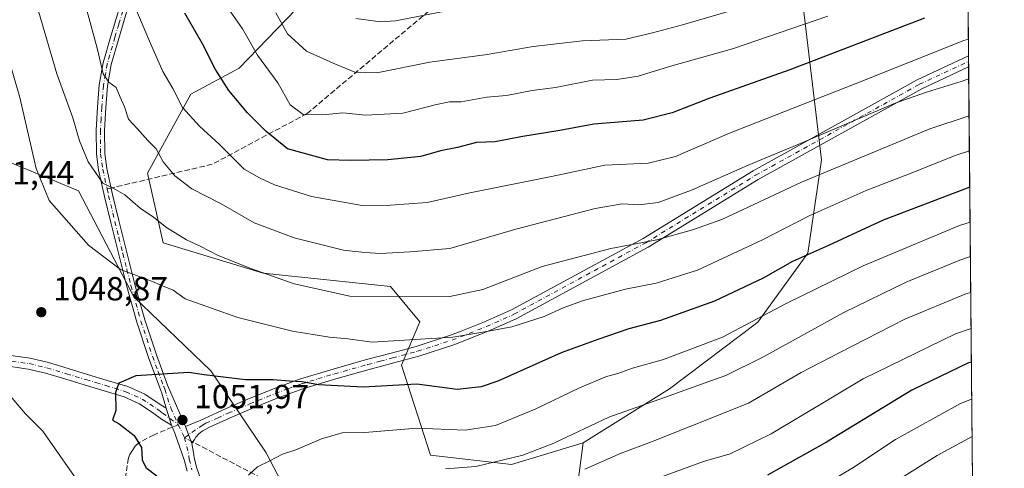
# Model space of a CAD drawing. Units: metres. Extents: x 559673 to 563104, y 4730998 to 4733347.
# Drawn here: x 562809 to 563104, y 4732083 to 4732217 of the extents above; entities that cross this region are included whole.
import ezdxf

# ---------------------------------------------------------------- set-up
doc = ezdxf.new("R2010")
doc.units = ezdxf.units.M
doc.header["$MEASUREMENT"] = 0
doc.linetypes.add('DGN Style 3', pattern=[2.307223458686699, 1.648016756204785, -0.6592067024819142])
doc.linetypes.add('DGN Style 4', pattern=[2.6384748266838614, 1.318413404963828, -0.6592067024819142, 0.001648016756204785, -0.6592067024819142])
for name, color, linetype, lineweight in [('Arbolado forestal CxS', 92, 'Continuous', 0), ('Camino Cxs', 7, 'Continuous', 0), ('Camino eje', 30, 'DGN Style 4', 13), ('Comarca CxS', 21, 'Continuous', 0), ('Comunidad Autónoma CxS', 142, 'Continuous', 0), ('Curva de nivel maestra', 30, 'Continuous', 30), ('Curva de nivel normal', 30, 'Continuous', 0), ('Espacio natural protegido CxS', 121, 'Continuous', 0), ('Municipio CxS', 4, 'Continuous', 0), ('Pastizal CxS', 92, 'Continuous', 0), ('Provincia CxS', 1, 'Continuous', 0), ('Punto de cota en terreno', 7, 'Continuous', 0), ('Rótulo de punto de cota en terreno', 7, 'Continuous', 0), ('Senda', 7, 'DGN Style 3', 0), ('Senda no paivmentada conexión', 7, 'DGN Style 3', 0)]:
    doc.layers.add(name, color=color, linetype=linetype, lineweight=lineweight)
doc.styles.add('Style-Arial', font='txt')

# ---------------------------------------------------------------- blocks, each defined once
blk = doc.blocks.new('5PATER')
at = {"layer": 'Punto de cota en terreno', "linetype": 'Continuous', "lineweight": 0}
h = blk.add_hatch(color=51, dxfattribs=at)
edge = h.paths.add_edge_path()
edge.add_ellipse((0, 0), major_axis=(-0.1095731443231308, -0.1110710700762829), ratio=0.9994222409660322, start_angle=0, end_angle=360)

msp = doc.modelspace()

# ---------------------------------------------------------------- linework, layer by layer
at = {"layer": 'Arbolado forestal CxS', "color": 92, "linetype": 'Continuous', "lineweight": 0, "extrusion": (-0.003640779414996265, 0.3982068968838979, 0.9172884017577831), "elevation": 1883293.319861945, "flags": 128}
msp.add_lwpolyline([(-606334.1154054181, -4335575.852397243), (-606334.115405418, -4335483.571564277)], dxfattribs=at)
at = {"layer": 'Arbolado forestal CxS', "color": 92, "linetype": 'Continuous', "lineweight": 0, "extrusion": (-0.003705849031742958, 0.4070998789431766, 0.9133761302154796), "elevation": 1925336.070842565, "flags": 128}
msp.add_lwpolyline([(-606145.586389018, -4317003.721316262), (-606145.586389018, -4317001.917165468)], dxfattribs=at)
at = {"layer": 'Arbolado forestal CxS', "color": 92, "linetype": 'Continuous', "lineweight": 0, "extrusion": (-0.003723767886124149, 0.4063592405184898, 0.913705806700366), "elevation": 1921821.468476639, "flags": 128}
msp.add_lwpolyline([(-606432.4239888259, -4318527.407442732), (-606432.423988826, -4318525.603941897)], dxfattribs=at)
at = {"layer": 'Arbolado forestal CxS', "color": 92, "linetype": 'Continuous', "lineweight": 0, "extrusion": (-0.003740027237166482, 0.409095420405965, 0.9124839446254011), "elevation": 1934759.209800566, "flags": 128}
msp.add_lwpolyline([(-606330.5889059877, -4312759.145896418), (-606330.5889059877, -4312588.438334909)], dxfattribs=at)
at = {"layer": 'Arbolado forestal CxS', "color": 92, "linetype": 'Continuous', "lineweight": 0}
msp.add_polyline3d([(563094.6604000004, 4732047.359200001, 1102.808900000004), (563077.4061000004, 4732039.735500001, 1100.247600000002), (563060.4404999996, 4732032.354699999, 1099.100600000005), (563032.5417, 4732041.2531, 1092.244200000001), (563008.8551000003, 4732046.516899999, 1086.073199999999), (562973.3252999998, 4732057.045100001, 1074.381500000003), (562977.7451, 4732090.381100001, 1060.717399999994), (563003.5909000002, 4732106.589500001, 1057.913400000005), (563030.0241, 4732126.6161, 1054.017800000001), (563045.0296999998, 4732147.293299999, 1048.581000000006), (563049.1244999999, 4732175.2941, 1037.145199999999), (563042.0047000004, 4732234.7555, 1010.757700000002), (563050.6508999999, 4732254.557499999, 1003.777700000006), (563071.3585000001, 4732275.147299999, 998.8974000000018), (563092.4323000005, 4732291.060699999, 994.7544999999956)], close=True, dxfattribs=at)
for points in [[(563092.4323000005, 4732291.060699999, 994.7544999999956), (563071.3585000001, 4732275.147299999, 998.8974000000018), (563050.6508999999, 4732254.557499999, 1003.777700000006), (563042.0047000004, 4732234.7555, 1010.757700000002), (563049.1244999999, 4732175.2941, 1037.145199999999), (563045.0296999998, 4732147.293299999, 1048.581000000006), (563030.0241, 4732126.6161, 1054.017800000001), (563003.5909000002, 4732106.589500001, 1057.913400000005), (562977.7451, 4732090.381100001, 1060.717399999994)], [(563042.0047000004, 4732234.7555, 1010.757700000002), (563049.1244999999, 4732175.2941, 1037.145199999999), (563045.0296999998, 4732147.293299999, 1048.581000000006), (563030.0241, 4732126.6161, 1054.017800000001), (563003.5909000002, 4732106.589500001, 1057.913400000005), (562977.7451, 4732090.381100001, 1060.717399999994), (562956.2616999998, 4732083.8869, 1059.824999999997), (562931.9956999999, 4732086.741699999, 1057.900699999998), (562923.3167000003, 4732113.679500001, 1046.761499999993), (562928.7619000003, 4732126.715700001, 1042.061000000002), (562919.9691000005, 4732137.288899999, 1038.090400000001), (562881.7969000004, 4732141.251300001, 1039.501699999993), (562851.8192999996, 4732150.398700001, 1040.967600000004), (562847.1074999999, 4732171.3005, 1036.661200000002), (562860.1518999999, 4732194.969500001, 1028.698699999994), (562874.6671000002, 4732202.7763, 1022.6639), (562900.1376999998, 4732229.2291, 1007.020499999999)], [(562900.1376999998, 4732229.2291, 1007.020499999999), (562874.6671000002, 4732202.7763, 1022.6639), (562860.1518999999, 4732194.969500001, 1028.698699999994), (562847.1074999999, 4732171.3005, 1036.661200000002), (562851.8192999996, 4732150.398700001, 1040.967600000004), (562881.7969000004, 4732141.251300001, 1039.501699999993), (562919.9691000005, 4732137.288899999, 1038.090400000001), (562928.7619000003, 4732126.715700001, 1042.061000000002), (562923.3167000003, 4732113.679500001, 1046.761499999993), (562931.9956999999, 4732086.741699999, 1057.900699999998), (562956.2616999998, 4732083.8869, 1059.824999999997), (562977.7451, 4732090.381100001, 1060.717399999994)], [(562977.7451, 4732090.381100001, 1060.717399999994), (562973.3252999998, 4732057.045100001, 1074.381500000003), (563008.8551000003, 4732046.516899999, 1086.073199999999), (563032.5417, 4732041.2531, 1092.244200000001), (563060.4404999996, 4732032.354699999, 1099.100600000005)]]:
    msp.add_polyline3d(points, dxfattribs=at)
at = {"layer": 'Camino Cxs', "color": 7, "linetype": 'Continuous', "lineweight": 0, "extrusion": (0.0006842105454580159, -0.07491309853638392, 0.9971898312375671), "elevation": -353071.9434505507, "flags": 128}
msp.add_lwpolyline([(606289.0055578355, 4713661.683912941), (606289.0055578355, 4713658.378887809)], dxfattribs=at)
at = {"layer": 'Camino Cxs', "color": 7, "linetype": 'Continuous', "lineweight": 0, "extrusion": (-0.02577666726738155, 0.08377985198419617, 0.9961508419040226), "elevation": 382993.2070237118, "flags": 128}
msp.add_lwpolyline([(-1929523.628545374, -4340482.743628616), (-1929523.628545374, -4340488.162565053)], dxfattribs=at)
msp.add_lwpolyline([(-1929523.628545374, -4340482.743628616), (-1929523.628545374, -4340488.162565053)], dxfattribs=at)
at = {"layer": 'Camino Cxs', "color": 7, "linetype": 'Continuous', "lineweight": 0, "extrusion": (-0.02787035753000825, 0.07664950272318793, 0.99666849900227), "elevation": 348073.9533893427, "flags": 128}
msp.add_lwpolyline([(-2146024.180099353, -4240632.196935914), (-2146024.180099353, -4240626.759168007)], dxfattribs=at)
msp.add_lwpolyline([(-2146024.180099353, -4240632.196935914), (-2146024.180099353, -4240626.759168007)], dxfattribs=at)
at = {"layer": 'Camino Cxs', "color": 7, "linetype": 'Continuous', "lineweight": 0}
for points in [[(562859.0100999996, 4732081.920100001, 1052.340899999996), (562858.2001, 4732085.0701, 1052.205499999997), (562855.3038999997, 4732093.306299999, 1051.705499999997), (562854.3117000004, 4732095.6875, 1051.486399999995), (562852.7242999999, 4732100.846899999, 1051.011400000003), (562851.4501, 4732105.280099999, 1050.739700000006), (562850.8501000004, 4732106.880100001, 1050.620299999995), (562847.4801000003, 4732115.970100001, 1049.261899999998), (562843.9700999996, 4732126.5701, 1047.997900000002), (562840.9901000002, 4732137.290100001, 1045.867899999997), (562838.5500999996, 4732146.870100001, 1043.954700000002), (562836.1801000005, 4732156.440099999, 1042.925099999993), (562834.2801000001, 4732164.290100001, 1041.3796), (562832.5100999996, 4732172.2601, 1039.7065), (562831.8701, 4732177.0101, 1041.952499999999), (562831.8000999996, 4732184.140100001, 1041.226800000004), (562832.2100999998, 4732191.100099999, 1037.640400000004), (562832.7001, 4732197.7301, 1035.915800000002), (562833.9001000002, 4732204.370100001, 1034.951700000005), (562836.1901000004, 4732212.360099999, 1033.5239), (562838.5301000001, 4732220.2301, 1034.293900000004)], [(562852.7242999999, 4732100.846899999, 1051.011400000003), (562851.4501, 4732105.280099999, 1050.739700000006), (562850.8501000004, 4732106.880100001, 1050.620299999995), (562847.4801000003, 4732115.970100001, 1049.261899999998), (562843.9700999996, 4732126.5701, 1047.997900000002), (562840.9901000002, 4732137.290100001, 1045.867899999997), (562838.5500999996, 4732146.870100001, 1043.954700000002), (562836.1801000005, 4732156.440099999, 1042.925099999993), (562834.2801000001, 4732164.290100001, 1041.3796), (562832.5100999996, 4732172.2601, 1039.7065), (562831.8701, 4732177.0101, 1041.952499999999), (562831.8000999996, 4732184.140100001, 1041.226800000004), (562832.2100999998, 4732191.100099999, 1037.640400000004), (562832.7001, 4732197.7301, 1035.915800000002), (562833.9001000002, 4732204.370100001, 1034.951700000005), (562836.1901000004, 4732212.360099999, 1033.5239), (562838.5301000001, 4732220.2301, 1034.293900000004)], [(562840.8901000004, 4732219.520099999, 1032.141099999993), (562838.5500999996, 4732211.670100001, 1032.865900000004), (562836.3000999996, 4732203.8101, 1034.238700000002), (562835.1501000002, 4732197.420100001, 1035.424599999998), (562834.6700999998, 4732190.9301, 1036.788799999995), (562834.2600999996, 4732184.0801, 1039.181500000006), (562834.3300999999, 4732177.190099999, 1040.0435), (562834.9401000004, 4732172.690099999, 1039.122900000002), (562836.6801000005, 4732164.850099999, 1040.594599999997), (562838.5701000001, 4732157.030099999, 1042.102400000003), (562840.9301000005, 4732147.470100001, 1043.794099999999), (562843.3701, 4732137.920100001, 1045.644100000005), (562846.3300999999, 4732127.290100001, 1047.611799999999), (562849.8000999996, 4732116.790100001, 1049.321200000006), (562853.1601, 4732107.7401, 1050.829299999998), (562858.5450999998, 4732095.2907, 1051.775399999999), (562860.3971999995, 4732090.1973, 1052.218900000007), (562860.9901000002, 4732086.940099999, 1052.479500000001), (562861.1300999997, 4732085.9001, 1052.524399999995), (562861.9200999998, 4732082.8201, 1052.708400000003), (562863.0401, 4732079.710100001, 1052.813599999994)], [(562840.8901000004, 4732219.520099999, 1032.141099999993), (562838.5500999996, 4732211.670100001, 1032.865900000004), (562836.3000999996, 4732203.8101, 1034.238700000002), (562835.1501000002, 4732197.420100001, 1035.424599999998), (562834.6700999998, 4732190.9301, 1036.788799999995), (562834.2600999996, 4732184.0801, 1039.181500000006), (562834.3300999999, 4732177.190099999, 1040.0435), (562834.9401000004, 4732172.690099999, 1039.122900000002), (562836.6801000005, 4732164.850099999, 1040.594599999997), (562838.5701000001, 4732157.030099999, 1042.102400000003), (562840.9301000005, 4732147.470100001, 1043.794099999999), (562843.3701, 4732137.920100001, 1045.644100000005), (562846.3300999999, 4732127.290100001, 1047.611799999999), (562849.8000999996, 4732116.790100001, 1049.321200000006), (562853.1601, 4732107.7401, 1050.829299999998), (562858.5450999998, 4732095.2907, 1051.775399999999)], [(562858.5450999998, 4732095.2907, 1051.775399999999), (562863.1501000002, 4732097.220100001, 1051.839600000007), (562864.2200999996, 4732097.7601, 1051.845400000006), (562870.6901000004, 4732100.690099999, 1051.673999999999), (562877.2100999998, 4732103.4801, 1051.268899999995), (562884.9101999998, 4732106.6601, 1053.861099999995), (562892.7200999996, 4732109.520099999, 1050.001300000004), (562902.7401000002, 4732112.550100001, 1048.346399999995), (562912.7801000001, 4732115.360099999, 1047.003700000001), (562920.2001, 4732117.3301, 1047.851599999995), (562927.6300999997, 4732119.3301, 1051.325200000007), (562937.9501, 4732122.6801, 1054.216799999995), (562941.1239, 4732123.9297, 1054.979999999996), (562948.1173, 4732126.6577, 1058.815900000002), (562956.2845000001, 4732130.330499999, 1059.3027), (562995.7117999997, 4732151.691099999, 1051.8897), (563028.6454999996, 4732171.9277, 1041.892900000006), (563077.8169999998, 4732199.2465, 1052.109700000001), (563093.2061999999, 4732206.416099999, 1049.978400000007)], [(563093.2363, 4732203.1205, 1049.730800000005), (563079.1807000004, 4732196.572100001, 1053.066500000001), (563030.1601, 4732169.337099999, 1042.410999999993), (562997.2126000002, 4732149.092300001, 1053.484200000006), (562957.6157000001, 4732127.639699999, 1060.512700000007), (562949.2829, 4732123.8925, 1059.289600000004), (562946.7094999999, 4732122.8793, 1058.470300000001), (562938.9801000003, 4732119.8101, 1054.302299999996), (562928.4901000002, 4732116.4101, 1050.596799999999), (562920.9901999999, 4732114.390100001, 1048.134600000005), (562913.5800999999, 4732112.4301, 1047.763500000001), (562903.5900999998, 4732109.630100001, 1049.280799999993), (562893.6801000005, 4732106.640100001, 1050.420599999998), (562886.0100999996, 4732103.8201, 1052.199600000007), (562878.3901000004, 4732100.670100001, 1051.694799999997), (562871.9101, 4732097.9101, 1051.997499999998), (562865.5401, 4732095.020099999, 1052.187300000005), (562864.6201, 4732094.550100001, 1052.177500000005), (562863.7702000003, 4732094.050100001, 1052.166700000002), (562863.1101000002, 4732093.5801, 1052.159499999994), (562862.5100999996, 4732093.0801, 1052.153200000001), (562861.6250999998, 4732092.1151, 1052.173999999999), (562861.2702000003, 4732091.390100001, 1052.204199999993), (562860.3970999997, 4732090.1973, 1052.218900000007)], [(562803.9501, 4732116.920100001, 1046.146699999998), (562811.9901000002, 4732115.780099999, 1047.332200000005), (562817.4501, 4732114.5001, 1047.980299999996), (562823.3701, 4732112.710100001, 1048.523700000005), (562829.1501000002, 4732110.950099999, 1049.004100000006), (562835.1001000004, 4732109.1501, 1049.438699999999), (562841.2600999996, 4732107.300100001, 1049.895300000004), (562846.3201000001, 4732105.0001, 1050.276299999998), (562850.9301000005, 4732101.940099999, 1050.829299999998), (562852.7242999999, 4732100.846899999, 1051.011400000003), (562854.3117000004, 4732095.6875, 1051.486399999995), (562851.3300999999, 4732097.5701, 1051.237800000003), (562849.0500999996, 4732099.2501, 1051.054699999993), (562844.7301000003, 4732102.130100001, 1050.386299999998), (562840.1101000002, 4732104.2301, 1049.915299999993), (562834.1501000002, 4732106.020099999, 1049.360799999995), (562828.2001, 4732107.8101, 1048.782600000006), (562822.4200999998, 4732109.5701, 1048.133400000006), (562816.6001000004, 4732111.3301, 1047.468500000003), (562811.3901000004, 4732112.5601, 1046.725200000001), (562803.4901000002, 4732113.6801, 1045.611099999995)], [(562803.9501, 4732116.920100001, 1046.146699999998), (562811.9901000002, 4732115.780099999, 1047.332200000005), (562817.4501, 4732114.5001, 1047.980299999996), (562823.3701, 4732112.710100001, 1048.523700000005), (562829.1501000002, 4732110.950099999, 1049.004100000006), (562835.1001000004, 4732109.1501, 1049.438699999999), (562841.2600999996, 4732107.300100001, 1049.895300000004), (562846.3201000001, 4732105.0001, 1050.276299999998), (562850.9301000005, 4732101.940099999, 1050.829299999998), (562852.7242999999, 4732100.846899999, 1051.011400000003)], [(562854.3117000004, 4732095.6875, 1051.486399999995), (562851.3300999999, 4732097.5701, 1051.237800000003), (562849.0500999996, 4732099.2501, 1051.054699999993), (562844.7301000003, 4732102.130100001, 1050.386299999998), (562840.1101000002, 4732104.2301, 1049.915299999993), (562834.1501000002, 4732106.020099999, 1049.360799999995), (562828.2001, 4732107.8101, 1048.782600000006), (562822.4200999998, 4732109.5701, 1048.133400000006), (562816.6001000004, 4732111.3301, 1047.468500000003), (562811.3901000004, 4732112.5601, 1046.725200000001), (562803.4901000002, 4732113.6801, 1045.611099999995)], [(562859.0100999996, 4732081.920100001, 1052.340899999996), (562858.2001, 4732085.0701, 1052.205499999997), (562855.3038999997, 4732093.306299999, 1051.705499999997), (562854.3117000004, 4732095.6875, 1051.486399999995)], [(562860.3970999997, 4732090.1973, 1052.218900000007), (562860.9901000002, 4732086.940099999, 1052.479500000001), (562861.1300999997, 4732085.9001, 1052.524399999995), (562861.9200999998, 4732082.8201, 1052.708400000003), (562863.0401, 4732079.710100001, 1052.813599999994)]]:
    msp.add_polyline3d(points, dxfattribs=at)
msp.add_polyline3d([(562860.3971999995, 4732090.1973, 1052.218900000007), (562858.5450999998, 4732095.2907, 1051.775399999999), (562863.1501000002, 4732097.220100001, 1051.839600000007), (562864.2200999996, 4732097.7601, 1051.845400000006), (562870.6901000004, 4732100.690099999, 1051.673999999999), (562877.2100999998, 4732103.4801, 1051.268899999995), (562884.9101999998, 4732106.6601, 1053.861099999995), (562892.7200999996, 4732109.520099999, 1050.001300000004), (562902.7401000002, 4732112.550100001, 1048.346399999995), (562912.7801000001, 4732115.360099999, 1047.003700000001), (562920.2001, 4732117.3301, 1047.851599999995), (562927.6300999997, 4732119.3301, 1051.325200000007), (562937.9501, 4732122.6801, 1054.216799999995), (562941.1239, 4732123.9297, 1054.979999999996), (562948.1173, 4732126.6577, 1058.815900000002), (562956.2845000001, 4732130.330499999, 1059.3027), (562995.7117999997, 4732151.691099999, 1051.8897), (563028.6454999996, 4732171.9277, 1041.892900000006), (563077.8169999998, 4732199.2465, 1052.109700000001), (563093.2061999999, 4732206.416099999, 1049.978400000007), (563093.2363, 4732203.1204, 1049.730800000005), (563079.1807000004, 4732196.572100001, 1053.066500000001), (563030.1601, 4732169.337099999, 1042.410999999993), (562997.2126000002, 4732149.092300001, 1053.484200000006), (562957.6157000001, 4732127.639699999, 1060.512700000007), (562949.2829, 4732123.8925, 1059.289600000004), (562946.7094999999, 4732122.8793, 1058.470300000001), (562938.9801000003, 4732119.8101, 1054.302299999996), (562928.4901000002, 4732116.4101, 1050.596799999999), (562920.9901999999, 4732114.390100001, 1048.134600000005), (562913.5800999999, 4732112.4301, 1047.763500000001), (562903.5900999998, 4732109.630100001, 1049.280799999993), (562893.6801000005, 4732106.640100001, 1050.420599999998), (562886.0100999996, 4732103.8201, 1052.199600000007), (562878.3901000004, 4732100.670100001, 1051.694799999997), (562871.9101, 4732097.9101, 1051.997499999998), (562865.5401, 4732095.020099999, 1052.187300000005), (562864.6201, 4732094.550100001, 1052.177500000005), (562863.7702000003, 4732094.050100001, 1052.166700000002), (562863.1101000002, 4732093.5801, 1052.159499999994), (562862.5100999996, 4732093.0801, 1052.153200000001), (562861.6250999998, 4732092.1151, 1052.173999999999), (562861.2702000003, 4732091.390100001, 1052.204199999993)], close=True, dxfattribs=at)
at = {"layer": 'Camino eje', "color": 30, "linetype": 'DGN Style 4', "lineweight": 13, "extrusion": (-0.03344025278334523, 0.0702439980002142, 0.9969691721606703), "elevation": 314627.7008063041, "flags": 128}
msp.add_lwpolyline([(-2542234.107352916, -4018407.009784154), (-2542234.107352916, -4018402.680602905)], dxfattribs=at)
at = {"layer": 'Camino eje', "color": 30, "linetype": 'DGN Style 4', "lineweight": 13}
for points in [[(562839.7100999998, 4732219.8751, 1033.170100000003), (562838.5401, 4732215.950099999, 1033.088399999993), (562837.3701, 4732212.015100001, 1033.179099999994), (562835.1001000004, 4732204.090100001, 1034.580400000006), (562834.5251000002, 4732200.895099999, 1035.064599999998), (562833.9250999996, 4732197.575099999, 1035.668900000004), (562833.4401000004, 4732191.015100001, 1037.202900000004), (562833.2351000002, 4732187.590100001, 1038.637799999997), (562833.0301000001, 4732184.110099999, 1040.078699999998), (562833.1001000004, 4732177.100099999, 1040.746400000004), (562833.7251000004, 4732172.475099999, 1039.392099999998), (562835.0450999998, 4732166.530099999, 1040.306299999997)], [(562858.2329000002, 4732091.974300001, 1051.951499999996), (562862.5800999999, 4732095.0689, 1051.994399999996), (562863.6725000005, 4732095.7601, 1051.998399999997), (562864.6501000002, 4732096.272500001, 1051.999800000005), (562868.1151000002, 4732097.8551, 1051.963300000003), (562871.3000999996, 4732099.300100001, 1051.823499999999), (562874.5601000004, 4732100.6951, 1051.613700000002), (562877.8000999996, 4732102.075099999, 1051.300199999998), (562885.4600999998, 4732105.2401, 1052.937900000004), (562889.2950999998, 4732106.6501, 1051.884399999995), (562893.2001, 4732108.0801, 1050.099199999997), (562898.2100999998, 4732109.595100001, 1049.526199999993), (562903.1651, 4732111.090100001, 1048.807700000005), (562913.1801000005, 4732113.895099999, 1047.381200000003), (562916.8901000004, 4732114.880100001, 1047.200899999996), (562920.5950999996, 4732115.860099999, 1048.034400000004), (562928.0601000004, 4732117.870100001, 1050.712199999994), (562933.2200999996, 4732119.545100001, 1053.9038), (562938.4650999998, 4732121.245100001, 1054.115999999995), (562948.7001, 4732125.2751, 1059.092399999994), (562956.9501, 4732128.985099999, 1059.873800000001), (562996.4621000001, 4732150.3917, 1052.695099999997), (563029.4027000006, 4732170.6325, 1042.2641), (563078.4987000005, 4732197.909299999, 1052.471799999999), (563093.2213000003, 4732204.768300001, 1049.851299999995)], [(562835.0450999998, 4732166.530099999, 1040.306299999997), (562835.4801000003, 4732164.5701, 1040.9758), (562837.3750999998, 4732156.735099999, 1042.3658), (562838.5551000005, 4732151.9551, 1043.063800000004), (562839.7401000002, 4732147.170100001, 1043.875799999995), (562840.9600999998, 4732142.395099999, 1045.1109), (562842.1801000005, 4732137.6051, 1045.692200000005), (562843.6601, 4732132.290100001, 1046.609200000006), (562845.1501000002, 4732126.9301, 1047.807000000001), (562846.9051000001, 4732121.630100001, 1048.515700000004), (562848.6401000004, 4732116.380100001, 1049.289900000003), (562850.3251, 4732111.835100001, 1049.805999999997), (562852.0050999997, 4732107.3101, 1050.763999999996), (562852.3051000005, 4732106.5101, 1050.815400000007), (562854.1201, 4732100.9551, 1051.101299999995), (562856.3777000001, 4732095.871300001, 1051.614700000006)], [(562803.7200999996, 4732115.300100001, 1045.877699999997), (562811.6901000004, 4732114.170100001, 1047.028300000005), (562814.4200999998, 4732113.530099999, 1047.371899999998), (562817.0251000002, 4732112.915100001, 1047.713000000003), (562822.8951000003, 4732111.140100001, 1048.338600000003), (562828.6750999996, 4732109.380100001, 1048.899900000004), (562831.6501000002, 4732108.485099999, 1049.170100000003), (562834.6250999998, 4732107.585100001, 1049.427400000001), (562840.6851000004, 4732105.765100001, 1049.910900000003), (562845.5251000002, 4732103.565099999, 1050.331300000005), (562847.8300999999, 4732102.0351, 1050.638200000001), (562849.9901000002, 4732100.595100001, 1050.922300000006), (562850.5201000003, 4732100.200099999, 1050.981400000004), (562851.6601, 4732099.360099999, 1051.085500000001), (562856.3777000001, 4732095.871300001, 1051.614700000006)], [(562858.2329000002, 4732091.974300001, 1051.951499999996), (562859.5701000001, 4732086.585100001, 1052.329500000007), (562859.6651, 4732085.485099999, 1052.366599999994), (562860.4650999998, 4732082.370100001, 1052.534299999999)]]:
    msp.add_polyline3d(points, dxfattribs=at)
at = {"layer": 'Comarca CxS', "color": 21, "linetype": 'Continuous', "lineweight": 0, "flags": 128}
msp.add_lwpolyline([(560804.1080673491, 4733326.683312366), (562262.7361189071, 4733339.579639371), (563046.3652108682, 4733346.508024583), (563082.7800004783, 4733346.829982626), (563086.2874244258, 4732963.189112172), (563094.6744910643, 4732045.814538917), (563103.9300004776, 4731033.449982649), (561490.3277654797, 4731019.188191448), (559911.6577160417, 4731005.235147671)], dxfattribs=at)
at = {"layer": 'Comunidad Autónoma CxS', "color": 142, "linetype": 'Continuous', "lineweight": 0, "flags": 128}
msp.add_lwpolyline([(560804.1080673491, 4733326.683312366), (562262.7361189071, 4733339.579639371), (563046.3652108682, 4733346.508024583), (563082.7800004783, 4733346.829982626), (563086.2874244258, 4732963.189112172), (563094.6744910643, 4732045.814538917), (563103.9300004776, 4731033.449982649), (561490.3277654797, 4731019.188191448), (559911.6577160417, 4731005.235147671)], dxfattribs=at)
at = {"layer": 'Curva de nivel maestra', "color": 30, "linetype": 'Continuous', "lineweight": 30, "flags": 128}
for points, elevation in [([(563080.0300000003, 4732217.7601), (563039.6699999999, 4732202.280099999), (563015.6799999997, 4732193.720100001), (563004.4299999997, 4732189.3101), (562995.6699999999, 4732187.190099999), (562980.9600000001, 4732185.960100001), (562970.6900000004, 4732184.050100001), (562959.0300000003, 4732182.120100001), (562951.3399999999, 4732180.6801), (562945.7100000001, 4732180.470100001), (562940.04, 4732178.950099999), (562934.9900000002, 4732177.9301), (562929.04, 4732176.2601), (562919.2100000001, 4732175.2301), (562907.9400000004, 4732175.100099999), (562901.1399999997, 4732175.290100001), (562889.0999999996, 4732178.5801), (562882.5800000001, 4732183.8301), (562877.1399999997, 4732189.360099999), (562871.5199999996, 4732196.090100001), (562867.54, 4732202.350099999), (562863.6500000004, 4732209.9901), (562858.3799999999, 4732219.2301)], 1025), ([(563093.5662000002, 4732167.038000001), (563067.5800000001, 4732157.140100001), (563051.2000000002, 4732149.5601), (563040.4800000004, 4732144.770099999), (563031.7100000001, 4732139.840100001), (563017.04, 4732132.870100001), (563000.9299999997, 4732127.110099999), (562991.3600000005, 4732124.610099999), (562982.1500000004, 4732121.370100001), (562971.1600000003, 4732117.370100001), (562952.1600000003, 4732108.960100001), (562947.1900000004, 4732107.2601), (562940, 4732106.370100001), (562927.8300000001, 4732108.020099999), (562911.8200000003, 4732107.120100001), (562898.4400000004, 4732107.840100001), (562893.4600000001, 4732108.7601), (562889.6900000004, 4732108.940099999), (562884.79, 4732109.340100001), (562876.4800000004, 4732109.280099999), (562864.1600000003, 4732110.8201), (562859.5, 4732111.5001), (562843.6399999997, 4732110.5001), (562838.5199999996, 4732108.360099999), (562837.5099999999, 4732105.530099999), (562837.6500000004, 4732100.1601), (562836.6900000004, 4732097.2601), (562838.6399999997, 4732096.140100001), (562843.1299999999, 4732092.6601), (562845.3799999999, 4732089.040100001), (562845.5599999996, 4732085.350099999), (562846.6399999997, 4732083.0701), (562849.9100000003, 4732080.550100001)], 1050), ([(563094.0450999998, 4732114.6544), (563092.9500000002, 4732114.290100001), (563076.2400000002, 4732106.210100001), (563050.6799999997, 4732090.600099999), (563032.9199999999, 4732080.700099999)], 1075)]:
    msp.add_lwpolyline(points, dxfattribs=dict(at, elevation=elevation))
at = {"layer": 'Curva de nivel normal', "color": 30, "linetype": 'Continuous', "lineweight": 0, "flags": 128}
for points, elevation in [([(563032.8200000003, 4732223.1601), (563007.4900000002, 4732215.7401), (562998.4900000002, 4732213.360099999), (562990.4900000002, 4732211.4101), (562977.5599999996, 4732210.9301), (562962.7699999996, 4732209.270099999), (562948.9100000003, 4732206.890100001), (562931.8099999996, 4732204.5701), (562915.9000000004, 4732201.390100001), (562909.3200000003, 4732201.5601), (562902.79, 4732204.290100001), (562894.79, 4732207.800100001), (562889.1399999997, 4732213.040100001), (562885.5700000003, 4732219.300100001)], 1015), ([(563093.2691000003, 4732199.5308), (563091.04, 4732198.770099999), (563080.6500000004, 4732195.520099999), (563071.2000000002, 4732192.2501), (563041.8200000003, 4732179.7301), (563027.1500000004, 4732173.670100001), (563010.1500000004, 4732166.1501), (563000.2400000002, 4732162.4801), (562994.3799999999, 4732161.7301), (562989.4000000004, 4732162.050100001), (562981.3600000005, 4732160.720100001), (562957.5599999996, 4732154.470100001), (562937.79, 4732148.6801), (562925.9000000004, 4732147.700099999), (562916.9400000004, 4732147.140100001), (562912.3300000001, 4732147.450099999), (562905.9100000003, 4732148.220100001), (562891.0800000001, 4732151.870100001), (562879.1200000001, 4732156.420100001), (562869.2400000002, 4732162.0601), (562860.4199999999, 4732166.5701), (562855.3099999996, 4732170.460100001), (562851.8799999999, 4732174.690099999), (562849.7599999999, 4732178.5801), (562847.2699999996, 4732181.100099999), (562844, 4732184.6601), (562841.4900000002, 4732187.420100001), (562840.2300000004, 4732191.1501), (562838.9600000001, 4732194.100099999), (562837.7999999998, 4732196.940099999), (562835.5800000001, 4732198.5601), (562833.8799999999, 4732201.040100001), (562832.0700000003, 4732208.710100001), (562828.7400000002, 4732220.880100001)], 1035), ([(563093.1601, 4732211.463199999), (563091.8399999999, 4732211.0001), (563059.2400000002, 4732198.0601), (563021.5899999999, 4732183.210100001), (563005.3600000005, 4732176.2301), (562997.1699999999, 4732174.2301), (562984.2400000002, 4732173.700099999), (562968.2400000002, 4732170.3101), (562943.7000000002, 4732165.370100001), (562930.9400000004, 4732162.4901), (562920.0199999996, 4732161.670100001), (562911.5, 4732161.600099999), (562896.3399999999, 4732164.3201), (562885.2300000004, 4732167.7401), (562880.75, 4732169.9001), (562876.0899999999, 4732172.5001), (562868.5999999996, 4732179.9801), (562862.6799999997, 4732185.3101), (562857.6799999997, 4732190.9801), (562854.75, 4732196.6601), (562851.7800000003, 4732201.7501), (562847.7199999997, 4732210.860099999), (562843.6600000003, 4732220.550100001)], 1030), ([(563051.0899999999, 4732218.300100001), (563022.4299999997, 4732208.5801), (563004.2999999998, 4732203.4101), (562994.1500000004, 4732200.3301), (562987.8200000003, 4732199.370100001), (562980.4900000002, 4732199.140100001), (562969.3799999999, 4732196.970100001), (562962.4100000003, 4732196.0101), (562954.7199999997, 4732194.600099999), (562948.8300000001, 4732194.0101), (562941.1299999999, 4732192.6801), (562937.6299999999, 4732192.640100001), (562933.7999999998, 4732191.9001), (562923.6500000004, 4732189.290100001), (562912.4400000004, 4732188.690099999), (562905.7300000004, 4732189.4001), (562899.7400000002, 4732188.800100001), (562893.7999999998, 4732188.890100001), (562889.9299999997, 4732191.7401), (562886.2100000001, 4732198.350099999), (562880.1200000001, 4732206.620100001), (562875.6100000005, 4732214.4901), (562871.4000000004, 4732220.5601)], 1020), ([(563093.3701999999, 4732188.476700001), (563081.6500000004, 4732184.520099999), (563043.1299999999, 4732168.600099999), (563019.3099999996, 4732157.340100001), (563010.4900000002, 4732154.280099999), (562999.8200000003, 4732151.2601), (562985.9600000001, 4732148.710100001), (562965.4000000004, 4732143.3201), (562947.6399999997, 4732136.420100001), (562937.79, 4732134.2601), (562907.8300000001, 4732134.350099999), (562891.0999999996, 4732138.140100001), (562878.0700000003, 4732142.670100001), (562868.3700000001, 4732146.5601), (562862.9299999997, 4732149.4101), (562858.8099999996, 4732151.290100001), (562852.8099999996, 4732154.960100001), (562848.9400000004, 4732158.090100001), (562844.9100000003, 4732160.8101), (562840.3799999999, 4732164.770099999), (562837.5099999999, 4732166.4101), (562833.7400000002, 4732168.280099999), (562829.4000000004, 4732174.6601), (562826.7800000003, 4732180.9301), (562824.7999999998, 4732187.8301), (562819.9400000004, 4732201.0801), (562814.5199999996, 4732219.800100001)], 1040), ([(562936.8300000001, 4732219.960100001), (562921.5, 4732216.9001), (562916.9800000004, 4732216.590100001), (562909.5899999999, 4732217.640100001)], 1010), ([(562805.8899999997, 4732204.350099999), (562808.8499999996, 4732193.9101), (562813.7999999998, 4732172.710100001), (562817.7199999997, 4732163.120100001), (562829.4600000001, 4732149.640100001), (562839.0800000001, 4732142.360099999), (562849.1600000003, 4732138.640100001), (562851.1799999997, 4732137.670100001), (562854.8700000001, 4732136.220100001), (562858.4800000004, 4732133.630100001), (562874.1900000004, 4732128.0001), (562890.5599999996, 4732123.9001), (562901.6500000004, 4732122.130100001), (562907.1500000004, 4732121.640100001), (562914.5, 4732120.6501), (562938.6699999999, 4732122.1501), (562948.25, 4732123.7301), (562956.3499999996, 4732125.170100001), (562966.0700000003, 4732128.2601), (562971.7300000004, 4732130.940099999), (562977.8399999999, 4732133.050100001), (562990.4199999999, 4732136.5001), (562999.5499999998, 4732138.340100001), (563012, 4732142.2301), (563031.4900000002, 4732151.3301), (563045.4900000002, 4732158.450099999), (563062.5, 4732166.120100001), (563075.2100000001, 4732171.0001), (563089.5, 4732176.6801), (563093.4664000003, 4732177.954500001)], 1045), ([(563093.6613999996, 4732156.623500001), (563090.5300000003, 4732155.550100001), (563061.6500000004, 4732143.440099999), (563038.5300000003, 4732132.2301), (563019.4900000002, 4732122.110099999), (563001.8200000003, 4732115.4301), (562992.4900000002, 4732112.8301), (562988.1200000001, 4732111.2601), (562984.6699999999, 4732110.270099999), (562976.6299999999, 4732106.9101), (562963.2999999998, 4732100.4801), (562951.4000000004, 4732095.610099999), (562942.3499999996, 4732094.200099999), (562927.8600000005, 4732094.790100001), (562912.2699999996, 4732093.5701), (562905.5, 4732093.4101), (562899.2800000003, 4732091.630100001), (562891.6200000001, 4732088.360099999), (562887.6100000005, 4732087.020099999), (562883.8300000001, 4732085.0101), (562880.0700000003, 4732083.190099999), (562877.3799999999, 4732080.700099999)], 1055), ([(563093.7559000002, 4732146.287699999), (563090.6100000005, 4732145.2301), (563074.7100000001, 4732138.6801), (563055.8300000001, 4732129.460100001), (563031.5199999996, 4732116.110099999), (563020.4900000002, 4732110.600099999), (563014.3099999996, 4732108.440099999), (563002.1200000001, 4732103.970100001), (562985.4299999997, 4732098.140100001), (562968.9500000002, 4732090.340100001), (562959.5999999996, 4732086.700099999), (562945.5, 4732083.350099999), (562936.5, 4732082.640100001)], 1060), ([(563093.8542, 4732135.539000001), (563092.3499999996, 4732135.050100001), (563074.1500000004, 4732127.460100001), (563054.6200000001, 4732117.550100001), (563043.0300000003, 4732111.550100001), (563027.29, 4732102.290100001), (563009.4900000002, 4732095.220100001), (562998.1500000004, 4732090.6801), (562989.1500000004, 4732087.3301), (562978.2100000001, 4732082.5801)], 1065), ([(563093.9533000002, 4732124.698000001), (563089.3200000003, 4732123.100099999), (563061.6500000004, 4732109.5701), (563034.0300000003, 4732093.170100001), (563021.8200000003, 4732087.1501), (563013.8200000003, 4732084.8301), (563001.4900000002, 4732080.3201)], 1070), ([(562804.5300000003, 4731946.4901), (562820.1500000004, 4731960.3201), (562830.9100000003, 4731968.890100001), (562837.8799999999, 4731974.940099999), (562843.9299999997, 4731979.1501), (562848.2300000004, 4731983.370100001), (562853.1799999997, 4731987.2601), (562856.6299999999, 4731992.1501), (562858.3200000003, 4731998.140100001), (562858.7699999996, 4732006.2401), (562857.6399999997, 4732015.1801), (562855.1600000003, 4732024.3101), (562852.6299999999, 4732030.880100001), (562850.8899999997, 4732036.9101), (562847.2699999996, 4732045.9001), (562840.8600000005, 4732057.290100001), (562837.5099999999, 4732062.3301), (562835.5099999999, 4732066.140100001), (562831.29, 4732072.040100001), (562827.9000000004, 4732075.540100001), (562825.2300000004, 4732080.380100001), (562815.8099999996, 4732093.960100001), (562810.5800000001, 4732099.0701), (562805.9800000004, 4732104.550100001)], 1045), ([(563094.1469999999, 4732103.510500001), (563090.8200000003, 4732102.190099999), (563071.3200000003, 4732091.4101), (563058.4900000002, 4732082.940099999), (563045.75, 4732075.3101)], 1080), ([(563094.2496999997, 4732092.2763), (563083.8399999999, 4732086.670100001), (563041.8200000003, 4732060.360099999)], 1085)]:
    msp.add_lwpolyline(points, dxfattribs=dict(at, elevation=elevation))
at = {"layer": 'Espacio natural protegido CxS', "color": 121, "linetype": 'Continuous', "lineweight": 0, "flags": 128}
msp.add_lwpolyline([(560804.1080673491, 4733326.683312366), (562262.7361189071, 4733339.579639371), (563046.3652108682, 4733346.508024583), (563082.7800004783, 4733346.829982626), (563086.2874244258, 4732963.189112172), (563094.6744910643, 4732045.814538917), (563103.9300004776, 4731033.449982649), (561490.3277654797, 4731019.188191448), (559911.6577160417, 4731005.235147671)], dxfattribs=at)
at = {"layer": 'Municipio CxS', "color": 4, "linetype": 'Continuous', "lineweight": 0, "flags": 128}
msp.add_lwpolyline([(563086.2874244258, 4732963.189112172), (563094.6744910643, 4732045.814538917), (563058.2699999999, 4732029.037), (563046.8680000008, 4732023.782000001), (563018.5850000004, 4731951.134999999), (563012.1119999988, 4731934.508999999), (562965.0889999986, 4731793.702000001)], dxfattribs=at)
at = {"layer": 'Pastizal CxS', "color": 92, "linetype": 'Continuous', "lineweight": 0}
for points in [[(562900.1376999998, 4732229.2291, 1007.020499999999), (562874.6671000002, 4732202.7763, 1022.6639), (562860.1518999999, 4732194.969500001, 1028.698699999994), (562847.1074999999, 4732171.3005, 1036.661200000002), (562851.8192999996, 4732150.398700001, 1040.967600000004), (562881.7969000004, 4732141.251300001, 1039.501699999993), (562919.9691000005, 4732137.288899999, 1038.090400000001), (562928.7619000003, 4732126.715700001, 1042.061000000002), (562923.3167000003, 4732113.679500001, 1046.761499999993), (562931.9956999999, 4732086.741699999, 1057.900699999998), (562956.2616999998, 4732083.8869, 1059.824999999997), (562977.7451, 4732090.381100001, 1060.717399999994), (562973.3252999998, 4732057.045100001, 1074.381500000003), (563008.8551000003, 4732046.516899999, 1086.073199999999), (563032.5417, 4732041.2531, 1092.244200000001), (563060.4404999996, 4732032.354699999, 1099.100600000005), (563050.2768999999, 4732015.2457, 1098.838000000003), (563014.1164999995, 4731941.2433, 1096.179000000004), (563034.2138999999, 4731932.841499999, 1099.134099999996), (563054.7291000001, 4731926.902899999, 1098.884099999996), (563081.1826999999, 4731918.2645, 1097.124899999995), (563094.6793000001, 4731911.246099999, 1096.127600000007), (563095.9084999999, 4731910.8442, 1096.068100000004), (563097.6895000003, 4731716.031500001, 1067.623200000002)], [(562900.1376999998, 4732229.2291, 1007.020499999999), (562874.6671000002, 4732202.7763, 1022.6639), (562860.1518999999, 4732194.969500001, 1028.698699999994), (562847.1074999999, 4732171.3005, 1036.661200000002), (562851.8192999996, 4732150.398700001, 1040.967600000004), (562881.7969000004, 4732141.251300001, 1039.501699999993), (562919.9691000005, 4732137.288899999, 1038.090400000001), (562928.7619000003, 4732126.715700001, 1042.061000000002), (562923.3167000003, 4732113.679500001, 1046.761499999993), (562931.9956999999, 4732086.741699999, 1057.900699999998), (562956.2616999998, 4732083.8869, 1059.824999999997), (562977.7451, 4732090.381100001, 1060.717399999994)], [(562793.9073000001, 4732179.414100001, 1051.158500000005), (562826.4297000002, 4732165.9287, 1042.268800000005), (562843.0869000005, 4732134.199100001, 1045.909899999999), (562866.0900999998, 4732111.988299999, 1049.136899999998), (562882.7477000002, 4732087.3979, 1054.122199999998), (562893.0592999998, 4732067.567100001, 1057.743600000002), (562873.2281, 4732051.702500001, 1052.532900000006), (562854.9835000001, 4732046.943299999, 1046.997199999998), (562831.1864999998, 4732041.390900001, 1041.380399999995), (562820.6431, 4732040.487299999, 1039.656499999998), (562811.6240999997, 4732015.071900001, 1035.986399999995), (562786.3076999999, 4731986.943700001, 1031.947100000005)], [(562786.3076999999, 4731986.943700001, 1031.947100000005), (562811.6240999997, 4732015.071900001, 1035.986399999995), (562820.6431, 4732040.487299999, 1039.656499999998), (562831.1864999998, 4732041.390900001, 1041.380399999995), (562854.9835000001, 4732046.943299999, 1046.997199999998), (562873.2281, 4732051.702500001, 1052.532900000006), (562893.0592999998, 4732067.567100001, 1057.743600000002), (562882.7477000002, 4732087.3979, 1054.122199999998), (562866.0900999998, 4732111.988299999, 1049.136899999998), (562843.0869000005, 4732134.199100001, 1045.909899999999), (562826.4297000002, 4732165.9287, 1042.268800000005), (562793.9073000001, 4732179.414100001, 1051.158500000005)], [(562793.9073000001, 4732179.414100001, 1051.158500000005), (562826.4297000002, 4732165.9287, 1042.268800000005), (562843.0869000005, 4732134.199100001, 1045.909899999999), (562866.0900999998, 4732111.988299999, 1049.136899999998), (562882.7477000002, 4732087.3979, 1054.122199999998), (562893.0592999998, 4732067.567100001, 1057.743600000002), (562873.2281, 4732051.702500001, 1052.532900000006), (562854.9835000001, 4732046.943299999, 1046.997199999998), (562831.1864999998, 4732041.390900001, 1041.380399999995), (562820.6431, 4732040.487299999, 1039.656499999998), (562811.6240999997, 4732015.071900001, 1035.986399999995), (562786.3076999999, 4731986.943700001, 1031.947100000005)], [(562977.7451, 4732090.381100001, 1060.717399999994), (562973.3252999998, 4732057.045100001, 1074.381500000003), (563008.8551000003, 4732046.516899999, 1086.073199999999), (563032.5417, 4732041.2531, 1092.244200000001), (563060.4404999996, 4732032.354699999, 1099.100600000005)]]:
    msp.add_polyline3d(points, dxfattribs=at)
at = {"layer": 'Provincia CxS', "color": 1, "linetype": 'Continuous', "lineweight": 0, "flags": 128}
msp.add_lwpolyline([(560804.1080673491, 4733326.683312366), (562262.7361189071, 4733339.579639371), (563046.3652108682, 4733346.508024583), (563082.7800004783, 4733346.829982626), (563086.2874244258, 4732963.189112172), (563094.6744910643, 4732045.814538917), (563103.9300004776, 4731033.449982649), (561490.3277654797, 4731019.188191448), (559911.6577160417, 4731005.235147671)], dxfattribs=at)
at = {"layer": 'Senda', "color": 7, "linetype": 'DGN Style 3', "lineweight": 0}
for points in [[(563092.3148999996, 4732303.903100001, 1006.159799999994), (563065.9814999999, 4732291.348900001, 995.8064000000013), (563012.7341, 4732278.450300001, 992.9303000000073), (562986.9370999997, 4732264.228900001, 995.3963999999978), (562935.0125000002, 4732222.887700001, 1017.357499999998), (562894.9940999999, 4732189.1533, 1023.749800000005), (562866.5515000002, 4732173.9397, 1049.3321), (562836.2446, 4732166.812200001, 1039.999299999996)], [(562854.5499999998, 4732095.115499999, 1051.540500000003), (562849.1201, 4732092.870100001, 1051.350300000006), (562844.6700999998, 4732090.5601, 1050.449399999998), (562843.4200999998, 4732089.390100001, 1050.043699999995), (562842.4700999996, 4732087.880100001, 1049.630799999999), (562841.8701, 4732086.9301, 1049.527300000002), (562841.4700999996, 4732085.890100001, 1049.519700000005), (562840.4301000005, 4732079.700099999, 1048.830300000001)], [(562965.5491000004, 4732039.176300001, 1078.7696), (562955.3875000002, 4732044.880700001, 1075.335000000006), (562942.5856999997, 4732051.0275, 1071.078399999999), (562931.1958999997, 4732051.356899999, 1068.367499999993), (562919.9524999997, 4732056.285300001, 1064.9326), (562897.8957000002, 4732067.456300001, 1058.941399999996), (562883.3879000006, 4732078.772700001, 1055.540500000003), (562860.7362000003, 4732090.660499999, 1052.215400000001)]]:
    msp.add_polyline3d(points, dxfattribs=at)
at = {"layer": 'Senda no paivmentada conexión', "color": 7, "linetype": 'DGN Style 3', "lineweight": 0, "extrusion": (0.2353319937371894, 0.05534569052254515, 0.9703379345693244), "elevation": 395367.5662510662, "flags": 128}
msp.add_lwpolyline([(4477635.147874844, -1582610.63701519), (4477635.147874844, -1582609.367121627)], dxfattribs=at)
at = {"layer": 'Senda no paivmentada conexión', "color": 7, "linetype": 'DGN Style 3', "lineweight": 0, "extrusion": (-0.03464459902033559, -0.01432641461308436, 0.9992970057010349), "elevation": -86243.02553170238, "flags": 128}
msp.add_lwpolyline([(-4157859.866731038, 2326865.533751371), (-4157859.866731038, 2326863.554552904)], dxfattribs=at)
at = {"layer": 'Senda no paivmentada conexión', "color": 7, "linetype": 'DGN Style 3', "lineweight": 0, "extrusion": (0.464343842729272, 0.885643967402418, 0.004422524518649489), "elevation": 4452313.117290088, "flags": 128}
msp.add_lwpolyline([(1698839.559584175, -18638.43079876508), (1698840.267928992, -18638.50259946726), (1698842.386699307, -18638.6947013459)], dxfattribs=at)

# ---------------------------------------------------------------- block references
at = {"layer": 'Punto de cota en terreno', "color": 7, "linetype": 'Continuous', "lineweight": 0, "xscale": 10, "yscale": 10, "zscale": 10}
for p in [(562815.3099999996, 4732129.59, 1048.869999999995), (562857.6100000005, 4732097.27, 1051.970000000001)]:
    msp.add_blockref('5PATER', p, dxfattribs=at)

# ---------------------------------------------------------------- texts
at = {"layer": 'Rótulo de punto de cota en terreno', "color": 7, "linetype": 'Continuous', "lineweight": 0, "style": 'Style-Arial'}
for s, p in [('1051,44', (562790.7177999998, 4732167.877800001)), ('1048,87', (562818.8378, 4732133.117799999)), ('1051,97', (562861.1377999998, 4732100.797800001))]:
    msp.add_text(s, height=7.000000000000002, dxfattribs=at).set_placement(p)

doc.saveas('drawing.dxf')
